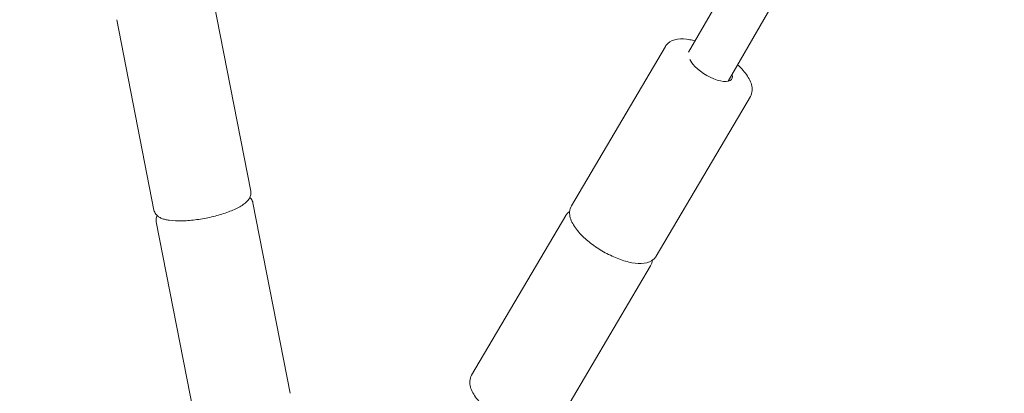
# Model space of a CAD drawing. Units: millimetres. Extents: x -7416 to 7416, y -7416 to 8663.
# Drawn here: x -2717 to -2395, y -4423 to -4300 of the extents above; entities that cross this region are included whole.
import ezdxf

# ---------------------------------------------------------------- set-up
doc = ezdxf.new("R2010")
doc.units = ezdxf.units.MM

# ---------------------------------------------------------------- blocks, each defined once
blk = doc.blocks.new('A$C0EE54763')
at = {"color": 0, "linetype": 'Continuous', "lineweight": 0}
for p, q in [((-1941.86, -3347.4), (-2498.23, -4311.06)), ((-2485.28, -4320.64), (-1928.02, -3355.43)), ((-2653.93, -4294.28), (-2641.76, -4356.66)), ((-2685.63, -4300.46), (-2673.46, -4362.84)), ((-2505.81, -4309.2), (-2536.64, -4361.45)), ((-2477.99, -4325.62), (-2508.82, -4377.87)), ((-2641.02, -4360.44), (-2628.85, -4422.82)), ((-2538.51, -4364.62), (-2569.34, -4416.87)), ((-2672.72, -4366.62), (-2660.55, -4429)), ((-2510.69, -4381.03), (-2541.52, -4433.28))]:
    blk.add_line(p, q, dxfattribs=at)
blk.add_arc((0, 0), 7150, 94.13046, 274.13046, dxfattribs=at)
at = {"color": 0, "linetype": 'Continuous', "lineweight": 0, "extrusion": (0, 0, -1)}
for major_axis, start_param, end_param in [((-6.89, 4.07), -0.967508, -0.488611), ((6.89, -4.07), -0.417847, 2.174084)]:
    blk.add_ellipse((-2490.96, -4315.83), major_axis=major_axis, ratio=0.393824, start_param=start_param, end_param=end_param, dxfattribs=at)
at = {"color": 0, "linetype": 'Continuous', "lineweight": 0}
for points, knots in [([(-2496.12, -4307.4), (-2496.7, -4307.25), (-2497.27, -4307.12), (-2499.26, -4306.76), (-2500.6, -4306.68), (-2503.04, -4307.02), (-2504.19, -4307.44), (-2505.36, -4308.56), (-2505.61, -4308.87), (-2505.81, -4309.2)], [3.758251, 3.758251, 3.758251, 3.758251, 3.8965398, 3.8965398, 4.2511541, 4.2511541, 4.6024475, 4.6024475, 4.712389, 4.712389, 4.712389, 4.712389]), ([(-2477.99, -4325.62), (-2477.64, -4325.03), (-2477.45, -4324.35), (-2477.35, -4323.02), (-2477.44, -4322.37), (-2477.79, -4321.09), (-2478.06, -4320.46), (-2478.73, -4319.22), (-2479.14, -4318.6), (-2480.09, -4317.36), (-2480.63, -4316.75), (-2481.22, -4316.14)], [1.5707963, 1.5707963, 1.5707963, 1.5707963, 1.764298, 1.764298, 1.9577996, 1.9577996, 2.1513012, 2.1513012, 2.3448029, 2.3448029, 2.5383045, 2.5383045, 2.5383045, 2.5383045]), ([(-2668.49, -4366.15), (-2667.2, -4366.34), (-2665.71, -4366.4), (-2662.6, -4366.3), (-2661.01, -4366.16), (-2657.8, -4365.72), (-2656.18, -4365.42), (-2653.04, -4364.69), (-2651.51, -4364.26), (-2648.67, -4363.3), (-2647.36, -4362.76), (-2645.02, -4361.59), (-2644.02, -4360.96), (-2642.77, -4359.81), (-2642.38, -4359.36), (-2641.79, -4358.2), (-2641.61, -4357.43), (-2641.76, -4356.66)], [3.84654, 3.84654, 3.84654, 3.84654, 4.223682, 4.223682, 4.564336, 4.564336, 4.896622, 4.896622, 5.228316, 5.228316, 5.565979, 5.565979, 5.926093, 5.926093, 6.126108, 6.126108, 6.335729, 6.335729, 6.335729, 6.335729]), ([(-2641.02, -4360.44), (-2641.11, -4359.96), (-2641.33, -4359.51), (-2641.73, -4358.97), (-2641.88, -4358.81), (-2642.03, -4358.67)], [0.0525439, 0.0525439, 0.0525439, 0.0525439, 0.1830246, 0.1830246, 0.2481611, 0.2481611, 0.2481611, 0.2481611]), ([(-2673.46, -4362.84), (-2673.36, -4363.32), (-2673.15, -4363.77), (-2672.61, -4364.48), (-2672.29, -4364.76), (-2671.63, -4365.21), (-2671.28, -4365.39), (-2670.55, -4365.68), (-2670.17, -4365.8), (-2669.36, -4366), (-2668.94, -4366.09), (-2668.49, -4366.15)], [3.1941365, 3.1941365, 3.1941365, 3.1941365, 3.3246173, 3.3246173, 3.455098, 3.455098, 3.5855787, 3.5855787, 3.7160595, 3.7160595, 3.8465402, 3.8465402, 3.8465402, 3.8465402]), ([(-2536.64, -4361.45), (-2536.99, -4362.04), (-2537.18, -4362.72), (-2537.27, -4364.05), (-2537.19, -4364.7), (-2536.83, -4365.98), (-2536.57, -4366.61), (-2535.89, -4367.85), (-2535.48, -4368.47), (-2534.54, -4369.71), (-2534, -4370.32), (-2533.41, -4370.93)], [4.712389, 4.712389, 4.712389, 4.712389, 4.9058906, 4.9058906, 5.0993922, 5.0993922, 5.2928939, 5.2928939, 5.4863955, 5.4863955, 5.6798972, 5.6798972, 5.6798972, 5.6798972]), ([(-2537.22, -4363.24), (-2537.41, -4363.38), (-2537.61, -4363.54), (-2538.06, -4363.97), (-2538.31, -4364.28), (-2538.51, -4364.62)], [4.5321959, 4.5321959, 4.5321959, 4.5321959, 4.6024475, 4.6024475, 4.712389, 4.712389, 4.712389, 4.712389]), ([(-2533.41, -4370.93), (-2532.35, -4372.02), (-2531.11, -4373.08), (-2528.43, -4375.06), (-2527.01, -4375.97), (-2524.08, -4377.57), (-2522.58, -4378.27), (-2519.62, -4379.38), (-2518.17, -4379.8), (-2515.36, -4380.31), (-2514.03, -4380.38), (-2511.59, -4380.05), (-2510.43, -4379.63), (-2509.26, -4378.51), (-2509.02, -4378.2), (-2508.82, -4377.87)], [5.679897, 5.679897, 5.679897, 5.679897, 6.026512, 6.026512, 6.363191, 6.363191, 6.698217, 6.698217, 7.038132, 7.038132, 7.392747, 7.392747, 7.74404, 7.74404, 7.853982, 7.853982, 7.853982, 7.853982]), ([(-2569.34, -4416.87), (-2569.69, -4417.46), (-2569.88, -4418.13), (-2569.97, -4419.46), (-2569.89, -4420.12), (-2569.53, -4421.4), (-2569.27, -4422.02), (-2568.59, -4423.27), (-2568.18, -4423.89), (-2567.24, -4425.12), (-2566.7, -4425.73), (-2566.11, -4426.34)], [4.712389, 4.712389, 4.712389, 4.712389, 4.9058906, 4.9058906, 5.0993922, 5.0993922, 5.2928939, 5.2928939, 5.4863955, 5.4863955, 5.6798972, 5.6798972, 5.6798972, 5.6798972])]:
    blk.add_open_spline(points, degree=3, knots=knots, dxfattribs=at)
for points in [[(-2481.22, -4316.14), (-2481.52, -4315.83), (-2481.83, -4315.53), (-2482.16, -4315.23)], [(-2672.44, -4364.6), (-2672.71, -4365.17), (-2672.86, -4365.9), (-2672.72, -4366.62)], [(-2510.69, -4381.03), (-2510.36, -4380.48), (-2510.17, -4379.86), (-2510.11, -4379.24)]]:
    blk.add_open_spline(points, degree=3, dxfattribs=at)

msp = doc.modelspace()

# ---------------------------------------------------------------- block references
msp.add_blockref('A$C0EE54763', (0, 0))

doc.saveas('drawing.dxf')
